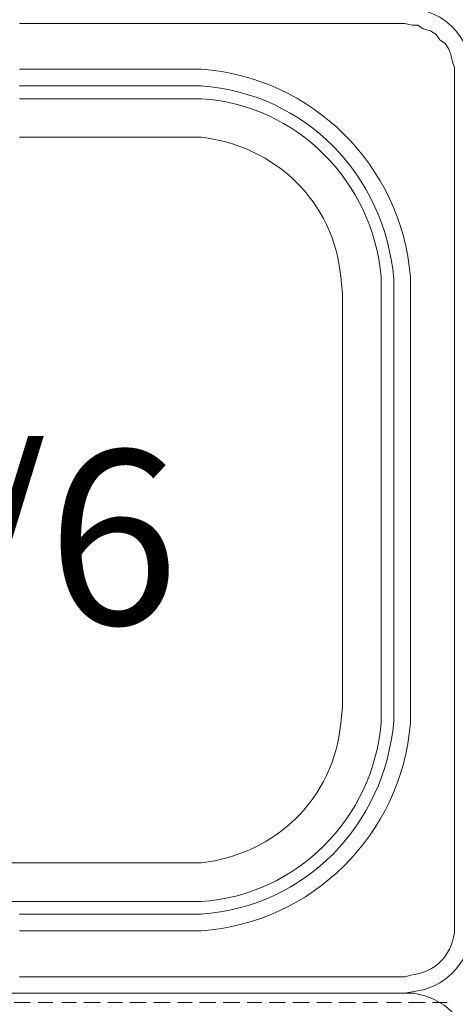
# Model space of a CAD drawing. Extents: x 370 to 831, y 0 to 609.
# Drawn here: x 395 to 408, y 157 to 187 of the extents above; entities that cross this region are included whole.
import ezdxf

# ---------------------------------------------------------------- set-up
doc = ezdxf.new("R2010")
doc.units = 0
doc.header["$MEASUREMENT"] = 0
doc.layers.add('Layer 1', color=7, linetype='Continuous')

# ---------------------------------------------------------------- blocks, each defined once
blk = doc.blocks.new('block 3722')
at = {"layer": 'Layer 1', "color": 29, "true_color": 0x4c2f26, "insert": (388.975, 168.644), "char_height": 5.20006, "attachment_point": 7}
blk.add_mtext('\\fArial|b0|i0|c0|p34;\\W1;1/6', dxfattribs=at)
blk = doc.blocks.new('block 4169')
at = {"layer": 'Layer 1', "color": 7, "lineweight": 9, "true_color": 0xffffff}
blk.add_lwpolyline([(394.865, 157.624), (383.285, 157.624)], dxfattribs=at)
blk = doc.blocks.new('block 4170')
at = {"layer": 'Layer 1', "color": 7, "lineweight": 9, "true_color": 0xffffff}
blk.add_lwpolyline([(394.865, 157.624), (406.391, 157.624)], dxfattribs=at)
blk = doc.blocks.new('block 4240')
at = {"layer": 'Layer 1', "color": 7, "lineweight": 9, "true_color": 0xffffff}
blk.add_open_spline([(408.421, 155.648), (408.421, 155.648), (408.367, 155.923), (408.367, 155.923), (408.275, 156.836), (407.535, 157.487), (406.665, 157.624), (406.665, 157.624), (406.391, 157.624), (406.391, 157.624)], degree=3, knots=[0, 0, 0, 0, 1, 1, 1, 2, 2, 2, 3, 3, 3, 3], dxfattribs=at)
blk = doc.blocks.new('block 4242')
at = {"layer": 'Layer 1', "color": 7, "lineweight": 9, "true_color": 0xffffff}
blk.add_lwpolyline([(394.865, 157.624), (406.391, 157.624)], dxfattribs=at)
blk = doc.blocks.new('block 4699')
at = {"layer": 'Layer 1', "color": 7, "lineweight": 9, "true_color": 0xffffff}
blk.add_lwpolyline([(394.865, 157.624), (406.391, 157.624)], dxfattribs=at)
blk = doc.blocks.new('block 4700')
at = {"layer": 'Layer 1', "color": 7, "lineweight": 9, "true_color": 0xffffff}
blk.add_lwpolyline([(394.865, 157.624), (383.285, 157.624)], dxfattribs=at)
blk = doc.blocks.new('block 4707')
at = {"layer": 'Layer 1', "color": 7, "lineweight": 9, "true_color": 0xffffff}
blk.add_lwpolyline([(394.865, 157.624), (406.391, 157.624)], dxfattribs=at)
blk = doc.blocks.new('block 4709')
at = {"layer": 'Layer 1', "color": 7, "lineweight": 9, "true_color": 0xffffff}
blk.add_open_spline([(406.391, 157.624), (406.391, 157.624), (406.665, 157.679), (406.665, 157.679), (407.54, 157.767), (408.289, 158.51), (408.367, 159.38), (408.367, 159.38), (408.421, 159.655), (408.421, 159.655)], degree=3, knots=[0, 0, 0, 0, 1, 1, 1, 2, 2, 2, 3, 3, 3, 3], dxfattribs=at)
blk = doc.blocks.new('block 4710')
at = {"layer": 'Layer 1', "color": 7, "lineweight": 9, "true_color": 0xffffff}
blk.add_open_spline([(394.865, 158.118), (394.865, 158.118), (406.391, 158.118), (406.391, 158.118), (406.391, 158.118), (406.61, 158.173), (406.61, 158.173), (407.316, 158.275), (407.752, 158.712), (407.873, 159.435), (407.873, 159.435), (407.873, 159.655), (407.873, 159.655)], degree=3, knots=[0, 0, 0, 0, 1, 1, 1, 2, 2, 2, 3, 3, 3, 4, 4, 4, 4], dxfattribs=at)
blk = doc.blocks.new('block 4711')
at = {"layer": 'Layer 1', "color": 7, "lineweight": 9, "true_color": 0xffffff}
blk.add_lwpolyline([(407.873, 172.333), (407.873, 159.655)], dxfattribs=at)
blk = doc.blocks.new('block 4712')
at = {"layer": 'Layer 1', "color": 7, "lineweight": 9, "true_color": 0xffffff}
blk.add_lwpolyline([(394.865, 159.49), (399.86, 159.49)], dxfattribs=at)
blk = doc.blocks.new('block 4713')
at = {"layer": 'Layer 1', "color": 7, "lineweight": 9, "true_color": 0xffffff}
blk.add_lwpolyline([(406.555, 172.333), (406.555, 166.186)], dxfattribs=at)
blk = doc.blocks.new('block 4714')
at = {"layer": 'Layer 1', "color": 7, "lineweight": 9, "true_color": 0xffffff}
blk.add_open_spline([(399.86, 159.49), (399.86, 159.49), (400.299, 159.49), (400.299, 159.49), (403.603, 159.717), (406.29, 162.358), (406.555, 165.692), (406.555, 165.692), (406.555, 166.186), (406.555, 166.186)], degree=3, knots=[0, 0, 0, 0, 1, 1, 1, 2, 2, 2, 3, 3, 3, 3], dxfattribs=at)
blk = doc.blocks.new('block 4715')
at = {"layer": 'Layer 1', "color": 7, "lineweight": 9, "true_color": 0xffffff}
blk.add_lwpolyline([(394.865, 159.984), (399.86, 159.984)], dxfattribs=at)
blk = doc.blocks.new('block 4716')
at = {"layer": 'Layer 1', "color": 7, "lineweight": 9, "true_color": 0xffffff}
blk.add_lwpolyline([(406.061, 172.333), (406.061, 166.186)], dxfattribs=at)
blk = doc.blocks.new('block 4717')
at = {"layer": 'Layer 1', "color": 7, "lineweight": 9, "true_color": 0xffffff}
blk.add_open_spline([(399.86, 159.984), (399.86, 159.984), (400.299, 159.984), (400.299, 159.984), (403.427, 160.225), (405.766, 162.625), (406.061, 165.747), (406.061, 165.747), (406.061, 166.186), (406.061, 166.186)], degree=3, knots=[0, 0, 0, 0, 1, 1, 1, 2, 2, 2, 3, 3, 3, 3], dxfattribs=at)
blk = doc.blocks.new('block 4718')
at = {"layer": 'Layer 1', "color": 7, "lineweight": 9, "true_color": 0xffffff}
blk.add_lwpolyline([(405.677, 172.333), (405.677, 166.186)], dxfattribs=at)
blk = doc.blocks.new('block 4719')
at = {"layer": 'Layer 1', "color": 7, "lineweight": 9, "true_color": 0xffffff}
blk.add_open_spline([(399.86, 160.368), (399.86, 160.368), (400.299, 160.368), (400.299, 160.368), (403.143, 160.54), (405.443, 162.86), (405.677, 165.692), (405.677, 165.692), (405.677, 166.186), (405.677, 166.186)], degree=3, knots=[0, 0, 0, 0, 1, 1, 1, 2, 2, 2, 3, 3, 3, 3], dxfattribs=at)
blk = doc.blocks.new('block 4720')
at = {"layer": 'Layer 1', "color": 7, "lineweight": 9, "true_color": 0xffffff}
blk.add_lwpolyline([(394.865, 160.368), (399.86, 160.368)], dxfattribs=at)
blk = doc.blocks.new('block 4721')
at = {"layer": 'Layer 1', "color": 7, "lineweight": 9, "true_color": 0xffffff}
blk.add_lwpolyline([(404.525, 172.333), (404.525, 166.186)], dxfattribs=at)
blk = doc.blocks.new('block 4722')
at = {"layer": 'Layer 1', "color": 7, "lineweight": 9, "true_color": 0xffffff}
blk.add_open_spline([(399.86, 161.521), (399.86, 161.521), (400.299, 161.521), (400.299, 161.521), (402.508, 161.772), (404.273, 163.449), (404.47, 165.692), (404.47, 165.692), (404.525, 166.186), (404.525, 166.186)], degree=3, knots=[0, 0, 0, 0, 1, 1, 1, 2, 2, 2, 3, 3, 3, 3], dxfattribs=at)
blk = doc.blocks.new('block 4723')
at = {"layer": 'Layer 1', "color": 7, "lineweight": 9, "true_color": 0xffffff}
blk.add_lwpolyline([(394.865, 161.521), (399.86, 161.521)], dxfattribs=at)
blk = doc.blocks.new('block 4724')
at = {"layer": 'Layer 1', "color": 7, "lineweight": 9, "true_color": 0xffffff}
blk.add_lwpolyline([(394.865, 161.521), (389.816, 161.521)], dxfattribs=at)
blk = doc.blocks.new('block 4727')
at = {"layer": 'Layer 1', "color": 7, "lineweight": 9, "true_color": 0xffffff}
blk.add_lwpolyline([(394.865, 160.368), (389.816, 160.368)], dxfattribs=at)
blk = doc.blocks.new('block 4757')
at = {"layer": 'Layer 1', "color": 7, "lineweight": 9, "true_color": 0xffffff}
blk.add_lwpolyline([(394.865, 183.2), (399.86, 183.2)], dxfattribs=at)
blk = doc.blocks.new('block 4758')
at = {"layer": 'Layer 1', "color": 7, "lineweight": 9, "true_color": 0xffffff}
blk.add_open_spline([(404.525, 178.535), (404.525, 178.535), (404.47, 179.029), (404.47, 179.029), (404.273, 181.271), (402.508, 182.948), (400.299, 183.2), (400.299, 183.2), (399.86, 183.2), (399.86, 183.2)], degree=3, knots=[0, 0, 0, 0, 1, 1, 1, 2, 2, 2, 3, 3, 3, 3], dxfattribs=at)
blk = doc.blocks.new('block 4759')
at = {"layer": 'Layer 1', "color": 7, "lineweight": 9, "true_color": 0xffffff}
blk.add_lwpolyline([(404.525, 178.535), (404.525, 172.333)], dxfattribs=at)
blk = doc.blocks.new('block 4760')
at = {"layer": 'Layer 1', "color": 7, "lineweight": 9, "true_color": 0xffffff}
blk.add_lwpolyline([(394.865, 184.352), (399.86, 184.352)], dxfattribs=at)
blk = doc.blocks.new('block 4761')
at = {"layer": 'Layer 1', "color": 7, "lineweight": 9, "true_color": 0xffffff}
blk.add_open_spline([(405.677, 178.535), (405.677, 178.535), (405.677, 179.029), (405.677, 179.029), (405.443, 181.861), (403.143, 184.18), (400.299, 184.352), (400.299, 184.352), (399.86, 184.352), (399.86, 184.352)], degree=3, knots=[0, 0, 0, 0, 1, 1, 1, 2, 2, 2, 3, 3, 3, 3], dxfattribs=at)
blk = doc.blocks.new('block 4762')
at = {"layer": 'Layer 1', "color": 7, "lineweight": 9, "true_color": 0xffffff}
blk.add_lwpolyline([(405.677, 178.535), (405.677, 172.333)], dxfattribs=at)
blk = doc.blocks.new('block 4763')
at = {"layer": 'Layer 1', "color": 7, "lineweight": 9, "true_color": 0xffffff}
blk.add_open_spline([(406.061, 178.535), (406.061, 178.535), (406.061, 178.974), (406.061, 178.974), (405.766, 182.096), (403.427, 184.496), (400.299, 184.736), (400.299, 184.736), (399.86, 184.736), (399.86, 184.736)], degree=3, knots=[0, 0, 0, 0, 1, 1, 1, 2, 2, 2, 3, 3, 3, 3], dxfattribs=at)
blk = doc.blocks.new('block 4764')
at = {"layer": 'Layer 1', "color": 7, "lineweight": 9, "true_color": 0xffffff}
blk.add_lwpolyline([(406.061, 178.535), (406.061, 172.333)], dxfattribs=at)
blk = doc.blocks.new('block 4765')
at = {"layer": 'Layer 1', "color": 7, "lineweight": 9, "true_color": 0xffffff}
blk.add_lwpolyline([(394.865, 184.736), (399.86, 184.736)], dxfattribs=at)
blk = doc.blocks.new('block 4766')
at = {"layer": 'Layer 1', "color": 7, "lineweight": 9, "true_color": 0xffffff}
blk.add_open_spline([(406.555, 178.535), (406.555, 178.535), (406.555, 179.029), (406.555, 179.029), (406.29, 182.363), (403.603, 185.004), (400.299, 185.23), (400.299, 185.23), (399.86, 185.23), (399.86, 185.23)], degree=3, knots=[0, 0, 0, 0, 1, 1, 1, 2, 2, 2, 3, 3, 3, 3], dxfattribs=at)
blk = doc.blocks.new('block 4767')
at = {"layer": 'Layer 1', "color": 7, "lineweight": 9, "true_color": 0xffffff}
blk.add_lwpolyline([(406.555, 178.535), (406.555, 172.333)], dxfattribs=at)
blk = doc.blocks.new('block 4768')
at = {"layer": 'Layer 1', "color": 7, "lineweight": 9, "true_color": 0xffffff}
blk.add_lwpolyline([(394.865, 185.23), (399.86, 185.23)], dxfattribs=at)
blk = doc.blocks.new('block 4769')
at = {"layer": 'Layer 1', "color": 7, "lineweight": 9, "true_color": 0xffffff}
blk.add_lwpolyline([(407.873, 185.066), (407.873, 172.333)], dxfattribs=at)
blk = doc.blocks.new('block 4770')
at = {"layer": 'Layer 1', "color": 7, "lineweight": 9, "true_color": 0xffffff}
blk.add_lwpolyline([(407.873, 185.066), (407.873, 185.285), (407.818, 185.45), (407.763, 185.669), (407.708, 185.834), (407.598, 185.999), (407.434, 186.109), (407.324, 186.273), (407.159, 186.383), (406.94, 186.438), (406.775, 186.548), (406.61, 186.548), (406.391, 186.602)], dxfattribs=at)
blk = doc.blocks.new('block 4771')
at = {"layer": 'Layer 1', "color": 7, "lineweight": 9, "true_color": 0xffffff}
blk.add_lwpolyline([(394.865, 186.602), (406.391, 186.602)], dxfattribs=at)
blk = doc.blocks.new('block 4772')
at = {"layer": 'Layer 1', "color": 7, "lineweight": 9, "true_color": 0xffffff}
blk.add_open_spline([(408.421, 185.066), (408.421, 185.066), (408.367, 185.34), (408.367, 185.34), (408.289, 186.21), (407.54, 186.954), (406.665, 187.042), (406.665, 187.042), (406.391, 187.096), (406.391, 187.096)], degree=3, knots=[0, 0, 0, 0, 1, 1, 1, 2, 2, 2, 3, 3, 3, 3], dxfattribs=at)
blk = doc.blocks.new('block 6087')
at = {"layer": 'Layer 1', "color": 7, "lineweight": 9, "true_color": 0xffffff}
blk.add_lwpolyline([(394.701, 157.35), (395.194, 157.35)], dxfattribs=at)
blk = doc.blocks.new('block 6088')
at = {"layer": 'Layer 1', "color": 7, "lineweight": 9, "true_color": 0xffffff}
blk.add_lwpolyline([(395.414, 157.35), (395.853, 157.35)], dxfattribs=at)
blk = doc.blocks.new('block 6089')
at = {"layer": 'Layer 1', "color": 7, "lineweight": 9, "true_color": 0xffffff}
blk.add_lwpolyline([(396.128, 157.35), (396.567, 157.35)], dxfattribs=at)
blk = doc.blocks.new('block 6090')
at = {"layer": 'Layer 1', "color": 7, "lineweight": 9, "true_color": 0xffffff}
blk.add_lwpolyline([(396.786, 157.35), (397.28, 157.35)], dxfattribs=at)
blk = doc.blocks.new('block 6091')
at = {"layer": 'Layer 1', "color": 7, "lineweight": 9, "true_color": 0xffffff}
blk.add_lwpolyline([(397.5, 157.35), (397.939, 157.35)], dxfattribs=at)
blk = doc.blocks.new('block 6092')
at = {"layer": 'Layer 1', "color": 7, "lineweight": 9, "true_color": 0xffffff}
blk.add_lwpolyline([(398.158, 157.35), (398.652, 157.35)], dxfattribs=at)
blk = doc.blocks.new('block 6093')
at = {"layer": 'Layer 1', "color": 7, "lineweight": 9, "true_color": 0xffffff}
blk.add_lwpolyline([(398.872, 157.35), (399.366, 157.35)], dxfattribs=at)
blk = doc.blocks.new('block 6094')
at = {"layer": 'Layer 1', "color": 7, "lineweight": 9, "true_color": 0xffffff}
blk.add_lwpolyline([(399.585, 157.35), (400.024, 157.35)], dxfattribs=at)
blk = doc.blocks.new('block 6095')
at = {"layer": 'Layer 1', "color": 7, "lineweight": 9, "true_color": 0xffffff}
blk.add_lwpolyline([(400.244, 157.35), (400.738, 157.35)], dxfattribs=at)
blk = doc.blocks.new('block 6096')
at = {"layer": 'Layer 1', "color": 7, "lineweight": 9, "true_color": 0xffffff}
blk.add_lwpolyline([(400.957, 157.35), (401.451, 157.35)], dxfattribs=at)
blk = doc.blocks.new('block 6097')
at = {"layer": 'Layer 1', "color": 7, "lineweight": 9, "true_color": 0xffffff}
blk.add_lwpolyline([(401.671, 157.35), (402.11, 157.35)], dxfattribs=at)
blk = doc.blocks.new('block 6098')
at = {"layer": 'Layer 1', "color": 7, "lineweight": 9, "true_color": 0xffffff}
blk.add_lwpolyline([(402.329, 157.35), (402.823, 157.35)], dxfattribs=at)
blk = doc.blocks.new('block 6099')
at = {"layer": 'Layer 1', "color": 7, "lineweight": 9, "true_color": 0xffffff}
blk.add_lwpolyline([(403.043, 157.35), (403.537, 157.35)], dxfattribs=at)
blk = doc.blocks.new('block 6100')
at = {"layer": 'Layer 1', "color": 7, "lineweight": 9, "true_color": 0xffffff}
blk.add_lwpolyline([(403.756, 157.35), (404.195, 157.35)], dxfattribs=at)
blk = doc.blocks.new('block 6101')
at = {"layer": 'Layer 1', "color": 7, "lineweight": 9, "true_color": 0xffffff}
blk.add_lwpolyline([(404.415, 157.35), (404.909, 157.35)], dxfattribs=at)
blk = doc.blocks.new('block 6102')
at = {"layer": 'Layer 1', "color": 7, "lineweight": 9, "true_color": 0xffffff}
blk.add_lwpolyline([(405.128, 157.35), (405.567, 157.35)], dxfattribs=at)
blk = doc.blocks.new('block 6103')
at = {"layer": 'Layer 1', "color": 7, "lineweight": 9, "true_color": 0xffffff}
blk.add_lwpolyline([(405.842, 157.35), (406.281, 157.35)], dxfattribs=at)
blk = doc.blocks.new('block 6104')
at = {"layer": 'Layer 1', "color": 7, "lineweight": 9, "true_color": 0xffffff}
blk.add_lwpolyline([(406.501, 157.35), (406.994, 157.35)], dxfattribs=at)
blk = doc.blocks.new('block 6105')
at = {"layer": 'Layer 1', "color": 7, "lineweight": 9, "true_color": 0xffffff}
blk.add_lwpolyline([(407.214, 157.35), (407.653, 157.35)], dxfattribs=at)

msp = doc.modelspace()

# ---------------------------------------------------------------- block references
at = {"layer": 'Layer 1'}
for name in ['block 4772', 'block 4771', 'block 4770', 'block 4768', 'block 4766', 'block 4769', 'block 4765', 'block 4763', 'block 4760', 'block 4761', 'block 4757', 'block 4758', 'block 4759', 'block 4762', 'block 4764', 'block 4767', 'block 3722', 'block 4721', 'block 4718', 'block 4716', 'block 4713', 'block 4711', 'block 4714', 'block 4717', 'block 4719', 'block 4722', 'block 4724', 'block 4723', 'block 4727', 'block 4720', 'block 4715', 'block 4710', 'block 4712', 'block 4709', 'block 4169', 'block 4700', 'block 4170', 'block 4242', 'block 4699', 'block 4707', 'block 4240', 'block 6087', 'block 6088', 'block 6089', 'block 6090', 'block 6091', 'block 6092', 'block 6093', 'block 6094', 'block 6095', 'block 6096', 'block 6097', 'block 6098', 'block 6099', 'block 6100', 'block 6101', 'block 6102', 'block 6103', 'block 6104', 'block 6105']:
    msp.add_blockref(name, (0, 0), dxfattribs=at)

doc.saveas('drawing.dxf')
